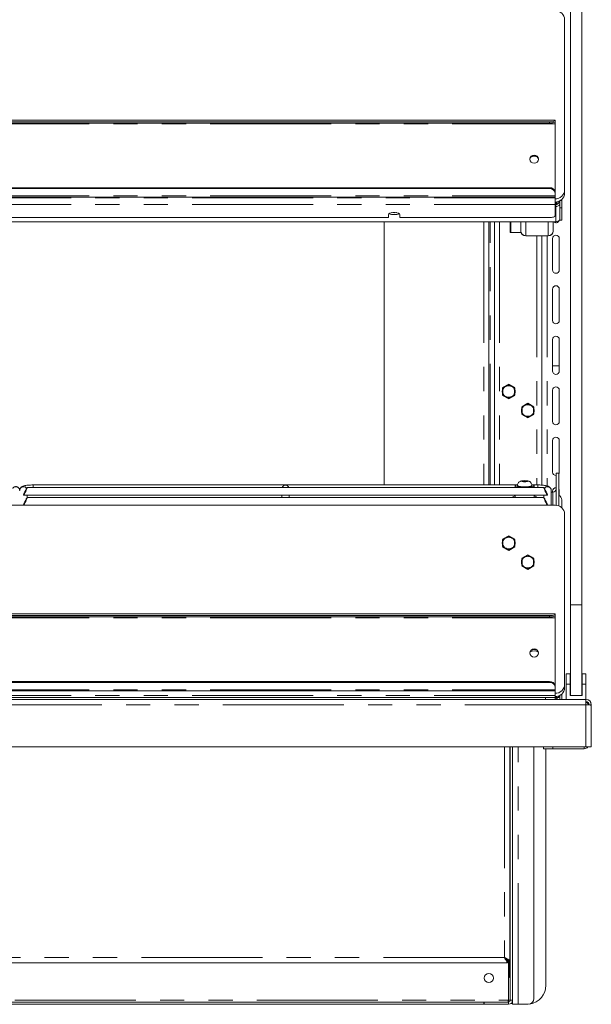
# Model space of a CAD drawing. Units: millimetres. Extents: x 0 to 586, y 0 to 420.
# Drawn here: x 498 to 528, y 143 to 195 of the extents above; entities that cross this region are included whole.
import ezdxf

# ---------------------------------------------------------------- set-up
doc = ezdxf.new("R2010")
doc.units = ezdxf.units.MM
doc.linetypes.add('CENTERX2', pattern=[20.32, 12.7, -2.54, 2.54, -2.54])
doc.linetypes.add('PHANTOM', pattern=[12.7, 6.35, -1.27, 1.27, -1.27, 1.27, -1.27])

msp = doc.modelspace()

# ---------------------------------------------------------------- linework, layer by layer
at = {"color": 7, "linetype": 'Continuous', "lineweight": 15}
for p, q in [((526.898, 164.241), (526.898, 232.078)), ((527.498, 164.241), (527.498, 231.532)), ((526.598, 186.021), (526.598, 194.948)), ((526.098, 189.685), (469.898, 189.685)), ((470.198, 189.596), (525.798, 189.596)), ((526.098, 189.685), (526.098, 189.682)), ((526.098, 189.648), (526.098, 189.682)), ((526.098, 189.648), (526.098, 189.579)), ((470.198, 189.527), (525.798, 189.527)), ((526.098, 189.48), (526.098, 189.579)), ((526.098, 189.48), (526.098, 185.899)), ((470.198, 186.129), (525.798, 186.129)), ((470.198, 186.084), (525.798, 186.084)), ((526.598, 186.021), (526.598, 185.85)), ((469.898, 185.642), (526.098, 185.642)), ((526.098, 185.854), (526.098, 185.899)), ((526.098, 185.854), (526.098, 185.703)), ((526.098, 185.642), (526.098, 185.703)), ((526.098, 185.642), (526.098, 185.598)), ((526.098, 185.598), (526.098, 185.26)), ((526.448, 185.514), (526.448, 185.469)), ((526.448, 185.469), (526.448, 185.084)), ((526.098, 185.26), (526.098, 184.666)), ((526.134, 185.376), (526.134, 185.148)), ((526.148, 185.382), (526.148, 185.247)), ((526.148, 185.274), (526.184, 185.274)), ((526.148, 185.247), (526.148, 185.242)), ((526.184, 185.289), (526.184, 185.387)), ((526.184, 185.289), (526.184, 185.274)), ((526.298, 185.413), (526.348, 185.413)), ((526.298, 185.391), (526.298, 185.413)), ((526.298, 185.391), (526.348, 185.391)), ((526.348, 185.084), (526.348, 185.443)), ((526.348, 185.084), (526.348, 184.435)), ((526.448, 185.084), (526.448, 184.435)), ((517.348, 184.563), (478.648, 184.563)), ((517.348, 184.734), (517.348, 184.563)), ((517.948, 184.563), (517.948, 184.734)), ((525.798, 184.563), (517.948, 184.563)), ((526.348, 184.435), (526.448, 184.435)), ((526.134, 184.35), (469.862, 184.35)), ((517.125, 170.539), (517.125, 184.35)), ((522.625, 184.35), (522.625, 170.539)), ((522.917, 184.35), (522.917, 170.539)), ((523.733, 183.791), (523.733, 184.35)), ((524.298, 183.879), (524.298, 184.35)), ((525.998, 184.35), (525.998, 183.879)), ((524.309, 183.791), (523.733, 183.791)), ((524.298, 183.879), (524.298, 183.864)), ((524.562, 183.6), (524.562, 183.616)), ((524.562, 183.6), (525.734, 183.6)), ((525.398, 183.6), (525.398, 170.531)), ((525.734, 183.616), (525.734, 183.6)), ((525.968, 183.466), (525.968, 181.816)), ((525.998, 183.864), (525.998, 183.879)), ((526.318, 181.816), (526.318, 183.466)), ((525.968, 180.816), (525.968, 179.166)), ((526.318, 179.166), (526.318, 180.816)), ((525.968, 178.166), (525.968, 176.516)), ((526.318, 176.516), (526.318, 178.166)), ((526.318, 176.791), (525.968, 176.791)), ((525.968, 175.516), (525.968, 173.866)), ((526.318, 173.866), (526.318, 175.516)), ((525.968, 172.866), (525.968, 171.216)), ((526.318, 171.216), (526.318, 172.866)), ((526.298, 171.155), (526.148, 171.155)), ((526.148, 171.15), (526.148, 171.155)), ((526.148, 171.15), (526.148, 169.473)), ((526.298, 171.155), (526.298, 171.15)), ((526.298, 171.15), (526.298, 169.437)), ((524.098, 170.539), (498.698, 170.539)), ((523.998, 170.486), (523.998, 170.402)), ((524.118, 170.511), (524.118, 170.486)), ((524.426, 170.754), (524.354, 170.733)), ((524.354, 170.733), (524.426, 170.711)), ((524.57, 170.754), (524.426, 170.754)), ((524.426, 170.711), (524.426, 170.754)), ((524.426, 170.711), (524.57, 170.711)), ((524.643, 170.733), (524.57, 170.754)), ((524.57, 170.711), (524.57, 170.754)), ((524.57, 170.711), (524.643, 170.733)), ((524.878, 170.486), (524.878, 170.511)), ((525.198, 170.539), (524.898, 170.539)), ((524.998, 170.402), (524.998, 170.486)), ((498.198, 170.025), (498.198, 170.004)), ((498.25, 170.002), (511.896, 170.002)), ((525.5, 170.402), (498.397, 170.402)), ((498.398, 169.881), (498.398, 170.002)), ((511.748, 170.002), (511.748, 169.881)), ((512, 170.002), (525.646, 170.002)), ((512.148, 169.881), (512.148, 170.002)), ((523.998, 170.002), (523.998, 169.881)), ((524.998, 169.881), (524.998, 170.002)), ((525.498, 170.002), (525.498, 169.881)), ((525.698, 170.025), (525.698, 170.004)), ((525.898, 169.476), (525.898, 170.252)), ((525.984, 170.168), (525.898, 170.168)), ((525.968, 170.216), (525.968, 170.168)), ((526.318, 169.985), (526.318, 170.216)), ((526.098, 169.476), (469.898, 169.476)), ((498.198, 169.504), (498.198, 169.483)), ((498.25, 169.481), (511.896, 169.481)), ((525.5, 169.881), (498.397, 169.881)), ((498.398, 169.476), (498.398, 169.481)), ((511.748, 169.481), (511.748, 169.476)), ((512, 169.481), (525.646, 169.481)), ((512.148, 169.476), (512.148, 169.481)), ((525.498, 169.481), (525.498, 169.476)), ((525.698, 169.504), (525.698, 169.483)), ((526.448, 169.761), (526.448, 169.342)), ((526.598, 160.079), (526.598, 169.006)), ((526.098, 163.777), (469.898, 163.777)), ((526.098, 163.777), (526.098, 163.775)), ((526.098, 163.74), (526.098, 163.775)), ((526.898, 159.491), (526.898, 164.241)), ((527.498, 159.491), (527.498, 164.241)), ((470.198, 163.688), (525.798, 163.688)), ((470.198, 163.619), (525.798, 163.619)), ((526.098, 163.74), (526.098, 163.671)), ((526.098, 163.573), (526.098, 163.671)), ((526.098, 163.573), (526.098, 159.991)), ((470.198, 160.221), (525.798, 160.221)), ((470.198, 160.176), (525.798, 160.176)), ((526.883, 160.631), (526.683, 160.631)), ((526.683, 160.631), (526.683, 160.091)), ((526.883, 160.631), (526.883, 160.091)), ((527.713, 160.631), (527.513, 160.631)), ((527.513, 160.631), (527.513, 160.091)), ((527.713, 160.631), (527.713, 160.091)), ((469.898, 159.735), (526.098, 159.735)), ((526.098, 159.946), (526.098, 159.991)), ((526.098, 159.946), (526.098, 159.795)), ((526.098, 159.735), (526.098, 159.795)), ((526.098, 159.735), (526.098, 159.499)), ((526.598, 160.079), (526.598, 159.908)), ((526.683, 159.291), (526.683, 160.091)), ((526.683, 160.091), (526.883, 160.091)), ((526.883, 159.491), (526.883, 160.091)), ((527.513, 160.091), (527.713, 160.091)), ((527.513, 159.491), (527.513, 160.091)), ((527.713, 159.291), (527.713, 160.091)), ((468.282, 159.291), (527.714, 159.291)), ((470.398, 159.391), (525.598, 159.391)), ((470.398, 159.291), (525.598, 159.291)), ((519.891, 159.291), (519.891, 159.291)), ((521.848, 159.291), (521.848, 159.291)), ((522.917, 159.291), (522.917, 159.291)), ((524.998, 159.291), (524.998, 159.291)), ((525.598, 159.391), (526.098, 159.391)), ((526.098, 159.291), (525.598, 159.291)), ((526.098, 159.391), (526.098, 159.499)), ((526.098, 159.391), (526.098, 159.291)), ((526.291, 159.391), (526.098, 159.391)), ((526.291, 159.402), (526.291, 159.478)), ((526.291, 159.402), (526.291, 159.391)), ((526.348, 159.498), (526.343, 159.498)), ((526.348, 159.501), (526.348, 159.291)), ((526.448, 159.572), (526.448, 159.291)), ((526.883, 159.491), (526.898, 159.491)), ((527.498, 159.491), (526.898, 159.491)), ((527.498, 159.491), (527.513, 159.491)), ((527.714, 159.007), (527.714, 159.291)), ((527.878, 159.007), (527.998, 159.007)), ((527.878, 158.997), (527.878, 159.007)), ((527.998, 158.989), (527.998, 159.007)), ((527.998, 156.791), (527.998, 158.989)), ((527.714, 156.791), (468.282, 156.791)), ((523.718, 145.598), (523.718, 156.791)), ((523.745, 156.791), (523.745, 156.776)), ((523.748, 143.511), (523.748, 156.791)), ((523.868, 143.511), (523.868, 156.791)), ((524.988, 143.591), (524.988, 156.791)), ((525.484, 156.697), (525.484, 156.791)), ((525.984, 156.697), (525.484, 156.697)), ((525.618, 156.697), (525.618, 144.291)), ((527.628, 156.697), (525.984, 156.697)), ((527.998, 156.791), (527.714, 156.791)), ((527.878, 156.791), (527.809, 156.791)), ((523.745, 155.626), (523.745, 154.776)), ((523.745, 153.626), (523.745, 152.776)), ((523.745, 151.626), (523.745, 150.776)), ((523.745, 149.626), (523.745, 148.776)), ((523.745, 147.626), (523.745, 146.776)), ((523.591, 145.471), (472.405, 145.471)), ((523.591, 145.471), (523.591, 145.591)), ((523.718, 145.598), (523.598, 145.598)), ((523.673, 144.776), (523.673, 145.598)), ((523.703, 144.776), (523.703, 145.598)), ((523.745, 145.626), (523.745, 144.776)), ((523.703, 144.776), (523.673, 144.776)), ((473.646, 143.411), (522.351, 143.411)), ((473.646, 143.291), (522.351, 143.291)), ((522.351, 143.291), (522.351, 143.411)), ((522.368, 143.411), (522.351, 143.411)), ((522.368, 143.291), (522.351, 143.291)), ((522.368, 143.291), (522.368, 143.411)), ((523.648, 143.411), (522.368, 143.411)), ((523.648, 143.291), (522.368, 143.291)), ((523.648, 143.511), (523.748, 143.511)), ((523.788, 143.341), (523.868, 143.341)), ((523.868, 143.511), (523.868, 143.291)), ((524.152, 143.291), (523.868, 143.291)), ((524.152, 143.291), (524.688, 143.291))]:
    msp.add_line(p, q, dxfattribs=at)
at = {"color": 8, "linetype": 'PHANTOM', "lineweight": 0}
for p, q in [((469.898, 189.682), (526.098, 189.682)), ((525.798, 189.527), (525.798, 189.596)), ((469.898, 189.48), (526.098, 189.48)), ((525.798, 186.129), (525.798, 186.084)), ((469.898, 185.703), (526.098, 185.703)), ((526.098, 185.598), (469.898, 185.598)), ((526.391, 185.469), (526.448, 185.469)), ((526.098, 185.26), (469.898, 185.26)), ((526.134, 185.148), (526.098, 185.148)), ((526.134, 184.35), (526.134, 185.148)), ((526.184, 185.289), (526.148, 185.289)), ((526.448, 185.084), (526.348, 185.084)), ((522.361, 184.35), (522.361, 170.539)), ((522.684, 170.539), (522.684, 184.35)), ((523.181, 184.35), (523.181, 170.539)), ((523.782, 184.35), (523.782, 183.791)), ((524.562, 184.35), (524.562, 183.616)), ((525.734, 183.616), (525.734, 184.35)), ((524.562, 183.616), (525.734, 183.616)), ((525.134, 183.6), (525.134, 170.539)), ((525.682, 183.6), (525.682, 170.488)), ((526.298, 171.15), (526.148, 171.15)), ((498.698, 170.539), (498.698, 170.402)), ((525.198, 170.539), (525.198, 170.402)), ((525.984, 170.168), (525.984, 169.476)), ((469.898, 163.775), (526.098, 163.775)), ((527.498, 164.241), (526.898, 164.241)), ((469.898, 163.573), (526.098, 163.573)), ((525.798, 163.619), (525.798, 163.688)), ((525.798, 160.221), (525.798, 160.176)), ((469.898, 159.795), (526.098, 159.795)), ((526.098, 159.499), (469.898, 159.499)), ((519.591, 159.291), (519.591, 159.291)), ((521.548, 159.291), (521.548, 159.291)), ((523.181, 159.291), (523.181, 159.291)), ((525.298, 159.291), (525.298, 159.291)), ((525.598, 159.291), (525.598, 159.391)), ((527.714, 159.007), (468.282, 159.007)), ((527.714, 156.791), (527.714, 159.007)), ((523.434, 156.791), (523.434, 145.755)), ((524.152, 143.291), (524.152, 156.791)), ((525.984, 156.791), (525.984, 156.697)), ((527.628, 156.791), (527.628, 156.697)), ((523.434, 145.755), (472.562, 145.755)), ((523.648, 143.511), (523.648, 145.598)), ((472.348, 143.511), (523.648, 143.511)), ((523.648, 143.291), (523.648, 143.411)), ((523.868, 143.511), (523.748, 143.511))]:
    msp.add_line(p, q, dxfattribs=at)
at = {"color": 7, "linetype": 'Continuous'}
for p, q in [((523.663, 175.81), (523.343, 175.626)), ((523.983, 175.626), (523.663, 175.81)), ((523.343, 175.626), (523.343, 175.256)), ((523.343, 175.256), (523.663, 175.071)), ((523.663, 175.071), (523.983, 175.256)), ((523.983, 175.256), (523.983, 175.626)), ((524.663, 174.81), (524.343, 174.626)), ((524.343, 174.626), (524.343, 174.256)), ((524.983, 174.626), (524.663, 174.81)), ((524.983, 174.256), (524.983, 174.626)), ((524.343, 174.256), (524.663, 174.071)), ((524.663, 174.071), (524.983, 174.256)), ((523.663, 167.86), (523.343, 167.676)), ((523.343, 167.676), (523.343, 167.306)), ((523.983, 167.676), (523.663, 167.86)), ((523.983, 167.306), (523.983, 167.676)), ((523.343, 167.306), (523.663, 167.121)), ((523.663, 167.121), (523.983, 167.306)), ((524.663, 166.86), (524.343, 166.676)), ((524.983, 166.676), (524.663, 166.86)), ((524.343, 166.676), (524.343, 166.306)), ((524.983, 166.306), (524.983, 166.676)), ((524.343, 166.306), (524.663, 166.121)), ((524.663, 166.121), (524.983, 166.306))]:
    msp.add_line(p, q, dxfattribs=at)
at = {"color": 7, "linetype": 'Continuous', "lineweight": 15, "flags": 128}
for points in [[(525.223, 187.629), (525.206, 187.548), (525.157, 187.48), (525.084, 187.434), (524.998, 187.418), (524.912, 187.434), (524.839, 187.48), (524.79, 187.548), (524.773, 187.629), (524.79, 187.71), (524.839, 187.779), (524.912, 187.825), (524.998, 187.841), (525.084, 187.825), (525.157, 187.779), (525.206, 187.71), (525.223, 187.629)], [(526.134, 185.278), (526.142, 185.267), (526.148, 185.247)], [(526.184, 185.278), (526.236, 185.283), (526.254, 185.287)], [(517.948, 184.734), (517.93, 184.769), (517.878, 184.8), (517.798, 184.823), (517.7, 184.835), (517.596, 184.835), (517.498, 184.823), (517.418, 184.8), (517.366, 184.769), (517.348, 184.734)], [(517.522, 184.827), (517.544, 184.824), (517.648, 184.818)], [(517.648, 184.818), (517.753, 184.824), (517.775, 184.827)], [(525.798, 184.563), (525.857, 184.565), (525.913, 184.571), (525.965, 184.581), (526.01, 184.593), (526.048, 184.609), (526.075, 184.627), (526.092, 184.646), (526.098, 184.666)], [(526.298, 171.135), (526.305, 171.149), (526.318, 171.216)], [(523.998, 170.486), (524.017, 170.463), (524.071, 170.441), (524.157, 170.423), (524.268, 170.409), (524.389, 170.402)], [(524.118, 170.486), (524.137, 170.466), (524.191, 170.448), (524.275, 170.433), (524.381, 170.424), (524.498, 170.42)], [(524.498, 170.42), (524.616, 170.424), (524.722, 170.433), (524.806, 170.448), (524.86, 170.466), (524.878, 170.486)], [(524.608, 170.402), (524.666, 170.405), (524.787, 170.415), (524.886, 170.432), (524.957, 170.452), (524.994, 170.475), (524.994, 170.498), (524.957, 170.521), (524.886, 170.541), (524.881, 170.542)], [(523.998, 169.966), (523.984, 169.963), (523.914, 169.94), (523.878, 169.914), (523.878, 169.888), (523.885, 169.881)], [(525.112, 169.881), (525.119, 169.888), (525.119, 169.914), (525.083, 169.94), (525.013, 169.963), (524.998, 169.966)], [(526.318, 170.216), (526.305, 170.283), (526.298, 170.297)], [(525.223, 161.722), (525.206, 161.641), (525.157, 161.572), (525.084, 161.526), (524.998, 161.51), (524.912, 161.526), (524.839, 161.572), (524.79, 161.641), (524.773, 161.722), (524.79, 161.803), (524.839, 161.871), (524.912, 161.917), (524.998, 161.933), (525.084, 161.917), (525.157, 161.871), (525.206, 161.803), (525.223, 161.722)], [(527.714, 159.007), (527.764, 159.004), (527.811, 159.001), (527.856, 158.998), (527.897, 158.996), (527.932, 158.993), (527.96, 158.992), (527.981, 158.99), (527.994, 158.99), (527.998, 158.989)], [(523.434, 145.755), (523.434, 145.755)]]:
    msp.add_lwpolyline(points, dxfattribs=at)
at = {"color": 8, "linetype": 'PHANTOM', "lineweight": 0, "flags": 128}
for points in [[(524.498, 170.445), (524.381, 170.448), (524.275, 170.458), (524.191, 170.472), (524.137, 170.491), (524.118, 170.511)], [(524.498, 170.706), (524.558, 170.708), (524.608, 170.714), (524.641, 170.722), (524.653, 170.733), (524.641, 170.743), (524.608, 170.752), (524.558, 170.757), (524.498, 170.76), (524.439, 170.757), (524.389, 170.752), (524.355, 170.743), (524.343, 170.733), (524.355, 170.722), (524.389, 170.714), (524.439, 170.708), (524.498, 170.706)], [(524.878, 170.511), (524.86, 170.491), (524.806, 170.472), (524.722, 170.458), (524.616, 170.448), (524.498, 170.445)]]:
    msp.add_lwpolyline(points, dxfattribs=at)
at = {"color": 7, "linetype": 'CENTERX2'}
for centre in [(523.663, 175.441), (524.663, 174.441), (523.663, 167.491), (524.663, 166.491)]:
    msp.add_circle(centre, 0.32, dxfattribs=at)
at = {"color": 7, "linetype": 'Continuous', "lineweight": 15}
msp.add_circle((522.618, 144.671), 0.24, dxfattribs=at)
for centre, radius, start, end in [((526.113, 194.932), 0.486, 1.8367, 91.7253), ((525.871, 190.067), 0.477, 261.2196, 298.4827), ((525.871, 189.998), 0.477, 261.2182, 298.484), ((524.998, 187.593), 0.226, 6.1075, 173.8925), ((524.998, 187.353), 0.428, 66.9888, 113.0112), ((525.829, 185.858), 0.272, 8.551, 96.5411), ((525.829, 185.813), 0.272, 8.551, 96.5411), ((526.113, 186.036), 0.486, 268.2747, 358.1636), ((526.113, 185.865), 0.486, 268.2747, 358.1633), ((526.184, 185.541), 0.165, 269.9306, 311.8281), ((517.61, 185.223), 0.5, 242.4063, 274.3389), ((517.686, 185.223), 0.5, 265.6612, 297.5936), ((526.136, 184.619), 0.27, 269.5375, 321.7823), ((526.143, 184.466), 0.175, 221.7065, 342.1632), ((524.56, 183.866), 0.262, 180.4416, 270.435), ((525.736, 183.866), 0.262, 269.5647, 359.5581), ((526.143, 183.466), 0.175, 0, 180), ((526.143, 181.816), 0.175, 180, 0), ((526.143, 180.816), 0.175, 0, 180), ((526.143, 179.166), 0.175, 180, 0), ((526.143, 178.166), 0.175, 0, 180), ((526.143, 176.516), 0.175, 180, 0), ((526.143, 175.516), 0.175, 0, 180), ((526.143, 173.866), 0.175, 180, 0), ((526.143, 172.866), 0.175, 0, 180), ((526.143, 171.216), 0.175, 180, 271.6372), ((524.124, 170.377), 0.166, 90.9298, 138.8815), ((526.143, 170.216), 0.175, 88.3628, 180), ((525.985, 170.331), 0.163, 269.5646, 359.5575), ((526.188, 169.76), 0.26, 0.2176, 64.9936), ((526.113, 168.99), 0.486, 1.8363, 91.7256), ((525.871, 164.159), 0.477, 261.2204, 298.4818), ((525.871, 164.09), 0.477, 261.2204, 298.4818), ((524.998, 161.686), 0.226, 6.107, 173.893), ((524.998, 161.413), 0.426, 61.3967, 118.6033), ((524.998, 161.636), 0.268, 61.1959, 118.8041), ((525.829, 159.951), 0.272, 8.5511, 96.5413), ((525.829, 159.906), 0.272, 8.5511, 96.5413), ((526.113, 160.094), 0.486, 268.2745, 358.1635), ((526.113, 159.923), 0.486, 268.2745, 358.1636), ((527.714, 159.007), 0.284, 360, 90), ((527.714, 159.007), 0.164, 360, 90), ((527.628, 158.951), 0.22, 11.8371, 66.9889), ((527.628, 156.917), 0.22, 270, 325.1914), ((524.618, 144.291), 1, 278.8284, 0), ((523.648, 143.511), 0.1, 270, 0), ((523.648, 143.511), 0.22, 270, 0), ((524.688, 143.591), 0.3, 270, 0)]:
    msp.add_arc(centre, radius, start, end, dxfattribs=at)
at = {"color": 8, "linetype": 'PHANTOM', "lineweight": 0}
for centre, start, end in [((497.798, 170.249), 0.8874, 146.0943), ((498.199, 170.249), 33.9057, 179.1126), ((525.698, 170.249), 0.8882, 146.0937)]:
    msp.add_arc(centre, 0.2, start, end, dxfattribs=at)
at = {"color": 7, "linetype": 'Continuous', "lineweight": 15}
for centre, major_axis, ratio, start_param, end_param in [((526.134, 185.397), (0.158, -0.046), 0.929694, 4.977234, 6.548031), ((526.134, 185.397), (0.26, -0.049), 0.93563, 4.887952, 5.833138), ((511.948, 170.339), (0.153, 0.153), 0.8391, 0.872665, 1.947784), ((511.948, 170.339), (-0.153, 0.153), 0.8391, 4.335401, 5.410521), ((498.296, 170.202), (0.102, 0.2), 0.070862, 3.320619, 8.968684), ((525.601, 170.202), (-0.102, 0.2), 0.070862, 3.597687, 9.245751), ((498.296, 169.681), (0.102, 0.2), 0.070862, 3.320619, 8.968684), ((525.601, 169.681), (-0.102, 0.2), 0.070862, 3.597687, 9.245751), ((527.714, 159.007), (0.164, 0), 0.107791, 5.759501, 6.283185)]:
    msp.add_ellipse(centre, major_axis=major_axis, ratio=ratio, start_param=start_param, end_param=end_param, dxfattribs=at)
for points, knots in [([(524.562, 183.616), (524.528, 183.621), (524.458, 183.631), (524.371, 183.692), (524.31, 183.778), (524.302, 183.846), (524.298, 183.879)], [0, 0, 0, 0, 0.249997, 0.499999, 0.749999, 1, 1, 1, 1]), ([(525.998, 183.879), (525.994, 183.846), (525.986, 183.778), (525.925, 183.692), (525.838, 183.631), (525.769, 183.621), (525.734, 183.616)], [0, 0, 0, 0, 0.25, 0.500003, 0.749998, 1, 1, 1, 1]), ([(498.698, 170.539), (498.675, 170.538), (498.607, 170.538), (498.495, 170.533), (498.372, 170.521), (498.261, 170.502), (498.178, 170.48), (498.111, 170.448), (498.058, 170.406), (498.016, 170.348), (497.999, 170.291), (497.998, 170.259), (497.998, 170.252)], [0, 0, 0, 0, 0.0704865, 0.2056369, 0.3423927, 0.4833869, 0.6371648, 0.7356166, 0.8130175, 0.8938128, 0.9779606, 1, 1, 1, 1]), ([(524.877, 170.51), (524.877, 170.512), (524.882, 170.542), (524.865, 170.595), (524.831, 170.656), (524.787, 170.698), (524.74, 170.726), (524.689, 170.744), (524.63, 170.756), (524.552, 170.763), (524.461, 170.764), (524.369, 170.756), (524.297, 170.743), (524.225, 170.71), (524.169, 170.662), (524.132, 170.596), (524.114, 170.542), (524.119, 170.513), (524.12, 170.511)], [0, 0, 0, 0, 0.006443, 0.08384, 0.146452, 0.201292, 0.252249, 0.304797, 0.370203, 0.450963, 0.534207, 0.616978, 0.714786, 0.780485, 0.851017, 0.918607, 0.99289, 1, 1, 1, 1]), ([(525.898, 170.252), (525.895, 170.281), (525.889, 170.332), (525.849, 170.393), (525.804, 170.435), (525.753, 170.464), (525.687, 170.489), (525.6, 170.509), (525.484, 170.526), (525.359, 170.535), (525.26, 170.538), (525.208, 170.539), (525.198, 170.539)], [0, 0, 0, 0, 0.092874, 0.167434, 0.239136, 0.316814, 0.414665, 0.565877, 0.70085, 0.841928, 0.9702, 1, 1, 1, 1]), ([(498.25, 170.002), (498.25, 170.002), (498.248, 170.001), (498.237, 170.002), (498.219, 170.003), (498.205, 170.004), (498.198, 170.004)], [0, 0, 0, 0, 0.003176, 0.338789, 0.6718, 1, 1, 1, 1]), ([(511.948, 170.004), (511.941, 170.004), (511.927, 170.003), (511.909, 170.002), (511.9, 170.002), (511.896, 170.002)], [0, 0, 0, 0, 0.336753, 0.67359, 1, 1, 1, 1]), ([(512, 170.002), (512, 170.002), (511.998, 170.001), (511.987, 170.002), (511.969, 170.003), (511.955, 170.004), (511.948, 170.004)], [0, 0, 0, 0, 0.003174, 0.33879, 0.671811, 1, 1, 1, 1]), ([(525.698, 170.004), (525.691, 170.004), (525.677, 170.003), (525.659, 170.002), (525.65, 170.002), (525.646, 170.002)], [0, 0, 0, 0, 0.3367476, 0.6735795, 1, 1, 1, 1]), ([(498.25, 169.481), (498.25, 169.481), (498.248, 169.48), (498.237, 169.481), (498.219, 169.482), (498.205, 169.483), (498.198, 169.483)], [0, 0, 0, 0, 0.003154, 0.338786, 0.671799, 1, 1, 1, 1]), ([(511.948, 169.483), (511.941, 169.483), (511.927, 169.483), (511.909, 169.481), (511.9, 169.481), (511.896, 169.481)], [0, 0, 0, 0, 0.336753, 0.67359, 1, 1, 1, 1]), ([(512, 169.481), (512, 169.481), (511.998, 169.48), (511.987, 169.481), (511.969, 169.482), (511.955, 169.483), (511.948, 169.483)], [0, 0, 0, 0, 0.003152, 0.338788, 0.67181, 1, 1, 1, 1]), ([(525.698, 169.483), (525.691, 169.483), (525.677, 169.483), (525.659, 169.481), (525.65, 169.481), (525.646, 169.481)], [0, 0, 0, 0, 0.3367476, 0.6735795, 1, 1, 1, 1]), ([(526.236, 159.391), (526.231, 159.383), (526.208, 159.346), (526.157, 159.313), (526.111, 159.306), (526.098, 159.304)], [0, 0, 0, 0, 0.162926, 0.775484, 1, 1, 1, 1]), ([(526.275, 159.469), (526.276, 159.466), (526.282, 159.449), (526.288, 159.424), (526.29, 159.409), (526.291, 159.402)], [0, 0, 0, 0, 0.0866574, 0.541055, 1, 1, 1, 1]), ([(523.739, 156.719), (523.738, 156.719), (523.731, 156.722), (523.724, 156.729), (523.72, 156.735), (523.718, 156.737)], [0, 0, 0, 0, 0.180337, 0.753015, 1, 1, 1, 1]), ([(523.745, 156.776), (523.745, 156.765), (523.744, 156.745), (523.741, 156.723), (523.736, 156.711), (523.732, 156.705), (523.726, 156.702), (523.722, 156.701), (523.72, 156.701)], [0, 0, 0, 0, 0.339295, 0.599437, 0.7079, 0.808438, 0.907842, 1, 1, 1, 1]), ([(523.703, 155.697), (523.706, 155.698), (523.711, 155.701), (523.719, 155.701), (523.727, 155.7), (523.733, 155.696), (523.737, 155.69), (523.742, 155.678), (523.744, 155.656), (523.745, 155.637), (523.745, 155.626)], [0, 0, 0, 0, 0.080797, 0.166371, 0.262982, 0.352385, 0.439482, 0.529598, 0.736286, 1, 1, 1, 1]), ([(523.718, 155.661), (523.721, 155.665), (523.727, 155.673), (523.735, 155.679), (523.74, 155.683)], [0, 0, 0, 0, 0.475938, 1, 1, 1, 1]), ([(523.739, 154.719), (523.738, 154.719), (523.731, 154.722), (523.724, 154.729), (523.72, 154.735), (523.718, 154.737)], [0, 0, 0, 0, 0.180338, 0.753018, 1, 1, 1, 1]), ([(523.745, 154.776), (523.745, 154.765), (523.744, 154.745), (523.741, 154.723), (523.736, 154.711), (523.732, 154.705), (523.726, 154.702), (523.722, 154.701), (523.72, 154.701)], [0, 0, 0, 0, 0.339297, 0.599437, 0.707901, 0.808438, 0.907842, 1, 1, 1, 1]), ([(523.703, 153.697), (523.706, 153.698), (523.711, 153.701), (523.719, 153.701), (523.727, 153.7), (523.733, 153.696), (523.737, 153.69), (523.742, 153.678), (523.744, 153.656), (523.745, 153.637), (523.745, 153.626)], [0, 0, 0, 0, 0.080797, 0.166371, 0.262983, 0.352384, 0.439482, 0.529597, 0.736285, 1, 1, 1, 1]), ([(523.718, 153.661), (523.721, 153.665), (523.727, 153.673), (523.735, 153.679), (523.74, 153.683)], [0, 0, 0, 0, 0.475938, 1, 1, 1, 1]), ([(523.739, 152.719), (523.738, 152.719), (523.731, 152.722), (523.724, 152.729), (523.72, 152.735), (523.718, 152.737)], [0, 0, 0, 0, 0.180336, 0.75302, 1, 1, 1, 1]), ([(523.745, 152.776), (523.745, 152.765), (523.744, 152.745), (523.741, 152.723), (523.736, 152.711), (523.732, 152.705), (523.726, 152.702), (523.722, 152.701), (523.72, 152.701)], [0, 0, 0, 0, 0.339291, 0.599435, 0.707897, 0.808436, 0.907842, 1, 1, 1, 1]), ([(523.703, 151.697), (523.706, 151.698), (523.711, 151.701), (523.719, 151.701), (523.727, 151.7), (523.733, 151.696), (523.737, 151.69), (523.742, 151.678), (523.744, 151.656), (523.745, 151.637), (523.745, 151.626)], [0, 0, 0, 0, 0.0807962, 0.1663698, 0.2629803, 0.352383, 0.4394803, 0.529598, 0.7362829, 1, 1, 1, 1]), ([(523.718, 151.661), (523.721, 151.665), (523.727, 151.673), (523.735, 151.679), (523.74, 151.683)], [0, 0, 0, 0, 0.475938, 1, 1, 1, 1]), ([(523.739, 150.719), (523.738, 150.719), (523.731, 150.722), (523.724, 150.729), (523.72, 150.735), (523.718, 150.737)], [0, 0, 0, 0, 0.180339, 0.753016, 1, 1, 1, 1]), ([(523.745, 150.776), (523.745, 150.765), (523.744, 150.745), (523.741, 150.723), (523.736, 150.711), (523.732, 150.705), (523.726, 150.702), (523.722, 150.701), (523.72, 150.701)], [0, 0, 0, 0, 0.339297, 0.599439, 0.7079, 0.808439, 0.907842, 1, 1, 1, 1]), ([(523.703, 149.697), (523.706, 149.698), (523.711, 149.701), (523.719, 149.701), (523.727, 149.7), (523.733, 149.696), (523.737, 149.69), (523.742, 149.678), (523.744, 149.656), (523.745, 149.637), (523.745, 149.626)], [0, 0, 0, 0, 0.080798, 0.166372, 0.262984, 0.352387, 0.439484, 0.529597, 0.736288, 1, 1, 1, 1]), ([(523.718, 149.661), (523.721, 149.665), (523.727, 149.673), (523.735, 149.679), (523.74, 149.683)], [0, 0, 0, 0, 0.475938, 1, 1, 1, 1]), ([(523.745, 148.776), (523.745, 148.765), (523.744, 148.745), (523.741, 148.723), (523.736, 148.711), (523.732, 148.705), (523.726, 148.702), (523.722, 148.701), (523.72, 148.701)], [0, 0, 0, 0, 0.33929, 0.599434, 0.707901, 0.808436, 0.907842, 1, 1, 1, 1]), ([(523.739, 148.719), (523.738, 148.719), (523.731, 148.722), (523.724, 148.729), (523.72, 148.735), (523.718, 148.737)], [0, 0, 0, 0, 0.180336, 0.75302, 1, 1, 1, 1]), ([(523.703, 147.697), (523.706, 147.698), (523.711, 147.701), (523.719, 147.701), (523.727, 147.7), (523.733, 147.696), (523.737, 147.69), (523.742, 147.678), (523.744, 147.656), (523.745, 147.637), (523.745, 147.626)], [0, 0, 0, 0, 0.0807962, 0.1663698, 0.2629803, 0.352383, 0.4394803, 0.529598, 0.7362829, 1, 1, 1, 1]), ([(523.718, 147.661), (523.721, 147.665), (523.727, 147.673), (523.735, 147.679), (523.74, 147.683)], [0, 0, 0, 0, 0.475938, 1, 1, 1, 1]), ([(523.739, 146.719), (523.738, 146.719), (523.731, 146.722), (523.724, 146.729), (523.72, 146.735), (523.718, 146.737)], [0, 0, 0, 0, 0.180339, 0.753016, 1, 1, 1, 1]), ([(523.745, 146.776), (523.745, 146.765), (523.744, 146.745), (523.741, 146.723), (523.736, 146.711), (523.732, 146.705), (523.726, 146.702), (523.722, 146.701), (523.72, 146.701)], [0, 0, 0, 0, 0.339297, 0.599439, 0.7079, 0.808439, 0.907842, 1, 1, 1, 1]), ([(523.718, 145.598), (523.717, 145.6), (523.714, 145.602), (523.691, 145.613), (523.658, 145.629), (523.611, 145.654), (523.537, 145.697), (523.472, 145.733), (523.434, 145.755)], [0, 0, 0, 0, 0.140589, 0.275611, 0.406068, 0.533063, 0.726026, 1, 1, 1, 1]), ([(523.598, 145.598), (523.597, 145.6), (523.596, 145.603), (523.582, 145.614), (523.563, 145.63), (523.535, 145.655), (523.493, 145.697), (523.456, 145.734), (523.434, 145.755)], [0, 0, 0, 0, 0.1264866, 0.2504159, 0.3742545, 0.5004753, 0.7030068, 1, 1, 1, 1]), ([(523.434, 145.755), (523.459, 145.73), (523.5, 145.688), (523.549, 145.639), (523.575, 145.607), (523.587, 145.593), (523.59, 145.591), (523.591, 145.591)], [0, 0, 0, 0, 0.3447969, 0.5633939, 0.740492, 0.918275, 1, 1, 1, 1]), ([(523.434, 145.755), (523.455, 145.719), (523.495, 145.647), (523.549, 145.554), (523.579, 145.492), (523.589, 145.472), (523.591, 145.471), (523.591, 145.471)], [0, 0, 0, 0, 0.258851, 0.51985, 0.750965, 0.948045, 1, 1, 1, 1]), ([(523.703, 145.697), (523.706, 145.698), (523.711, 145.701), (523.719, 145.701), (523.727, 145.7), (523.733, 145.696), (523.737, 145.69), (523.742, 145.678), (523.744, 145.656), (523.745, 145.637), (523.745, 145.626)], [0, 0, 0, 0, 0.080796, 0.166369, 0.26298, 0.35238, 0.439481, 0.529598, 0.736277, 1, 1, 1, 1]), ([(523.718, 145.661), (523.721, 145.665), (523.727, 145.673), (523.735, 145.679), (523.74, 145.683)], [0, 0, 0, 0, 0.475931, 1, 1, 1, 1]), ([(523.745, 144.776), (523.745, 144.765), (523.744, 144.745), (523.741, 144.723), (523.736, 144.711), (523.732, 144.705), (523.726, 144.701), (523.719, 144.701), (523.711, 144.702), (523.702, 144.706), (523.694, 144.712), (523.684, 144.724), (523.676, 144.746), (523.674, 144.765), (523.673, 144.776)], [0, 0, 0, 0, 0.166464, 0.294095, 0.347305, 0.396633, 0.445401, 0.497013, 0.555324, 0.60926, 0.661809, 0.716177, 0.840884, 1, 1, 1, 1]), ([(523.739, 144.719), (523.738, 144.719), (523.731, 144.722), (523.722, 144.731), (523.712, 144.744), (523.706, 144.759), (523.704, 144.77), (523.703, 144.776)], [0, 0, 0, 0, 0.073321, 0.306175, 0.5297, 0.756875, 1, 1, 1, 1]), ([(523.631, 143.411), (523.632, 143.412), (523.635, 143.415), (523.639, 143.439), (523.644, 143.472), (523.647, 143.498), (523.648, 143.511)], [0, 0, 0, 0, 0.250001, 0.500004, 0.749999, 1, 1, 1, 1]), ([(523.642, 143.405), (523.643, 143.412), (523.645, 143.442), (523.647, 143.481), (523.648, 143.511)], [0, 0, 0, 0, 0.2352436, 1, 1, 1, 1])]:
    msp.add_open_spline(points, degree=3, knots=knots, dxfattribs=at)

doc.saveas('drawing.dxf')
